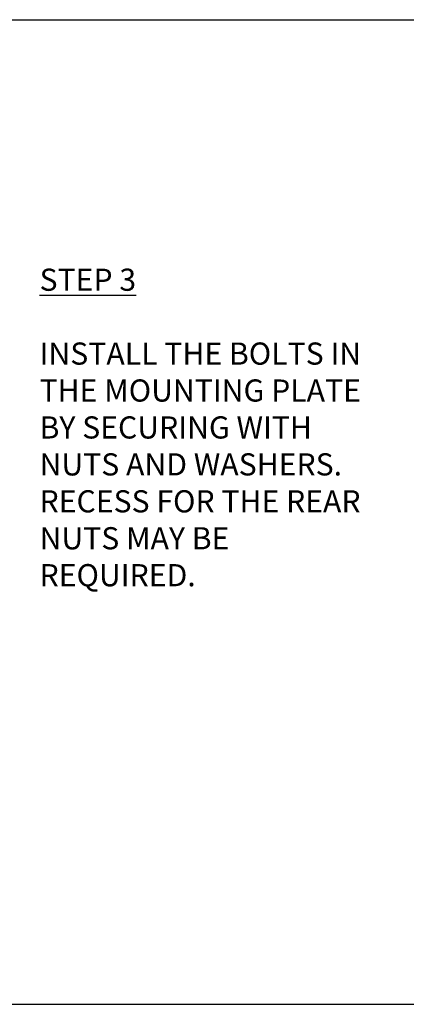
# Model space of a CAD drawing. Extents: x 0.3 to 10.5, y 0 to 7.8.
# Drawn here: x 7.1 to 8.3, y 4.7 to 7.8 of the extents above; entities that cross this region are included whole.
import ezdxf
from ezdxf.enums import TextEntityAlignment as Align

# ---------------------------------------------------------------- set-up
doc = ezdxf.new("R2010")
doc.units = 0
doc.header["$MEASUREMENT"] = 0
doc.layers.get('0').update_dxf_attribs({"color": 1, "linetype": 'CONTINUOUS'})
doc.layers.add('zBORDER', color=8, linetype='CONTINUOUS')
doc.styles.add('ARIAL', font='ARIAL.TTF')

# ---------------------------------------------------------------- blocks, each defined once
blk = doc.blocks.new('A SIZE_INST')
at = {"layer": 'zBORDER'}
blk.add_line((0.2638, 7.7875), (10.4563, 7.7875), dxfattribs=at)
at = {"layer": 'zBORDER', "color": 4, "style": 'ARIAL'}
for tag, height, p in [('#1', 0.045, (6.4193, 0.5197)), ('#2', 0.045, (6.8239, 0.5155)), ('REVNAME', 0.045, (7.0574, 0.5158)), ('PART#', 0.07, (10.1105, 0.4999)), ('MODEL(S)', 0.08, (8.4981, 0.4525)), ('NAME1', 0.045, (6.4588, 0.364)), ('NAME2', 0.045, (7.0567, 0.3632)), ('TITLE:', 0.08, (8.4959, 0.3278)), ('REV.', 0.07, (10.1282, 0.3073)), ('NAME3', 0.045, (6.4999, 0.2116)), ('1', 0.0504, (10.0824, 0.2116)), ('X', 0.0504, (10.3312, 0.2116))]:
    blk.add_attdef(tag, text='', height=height, dxfattribs=at).set_placement(p, align=Align.MIDDLE_CENTER)
at = {"layer": 'zBORDER', "color": 4, "style": 'ARIAL', "width": 0.9}
for tag, p in [('DATE2', (6.9573, 0.2116)), ('SC', (7.5641, 0.2116)), ('DWG.TYPE', (8.879, 0.2116))]:
    blk.add_attdef(tag, text='', height=0.045, dxfattribs=at).set_placement(p, align=Align.MIDDLE_CENTER)
at = {"layer": 'zBORDER', "color": 4, "style": 'ARIAL'}
blk.add_attdef('YR', (0.5148, 0.0298), '', height=0.1, dxfattribs=at)

msp = doc.modelspace()

# ---------------------------------------------------------------- linework, layer by layer
msp.add_line((0.26375, 4.676723), (10.45625, 4.676723))

# ---------------------------------------------------------------- block references
msp.add_blockref('A SIZE_INST', (0, 0))

# ---------------------------------------------------------------- texts
at = {"color": 4, "insert": (7.115178, 7.001004), "char_height": 0.07, "width": 1.10581672, "attachment_point": 1, "style": 'ARIAL'}
msp.add_mtext('{\\L\\T1.15;STEP 3\\P\\P\\lINSTALL THE BOLTS IN THE MOUNTING PLATE BY SECURING WITH NUTS AND WASHERS. RECESS FOR THE REAR NUTS MAY BE REQUIRED.}', dxfattribs=at)

doc.saveas('drawing.dxf')
